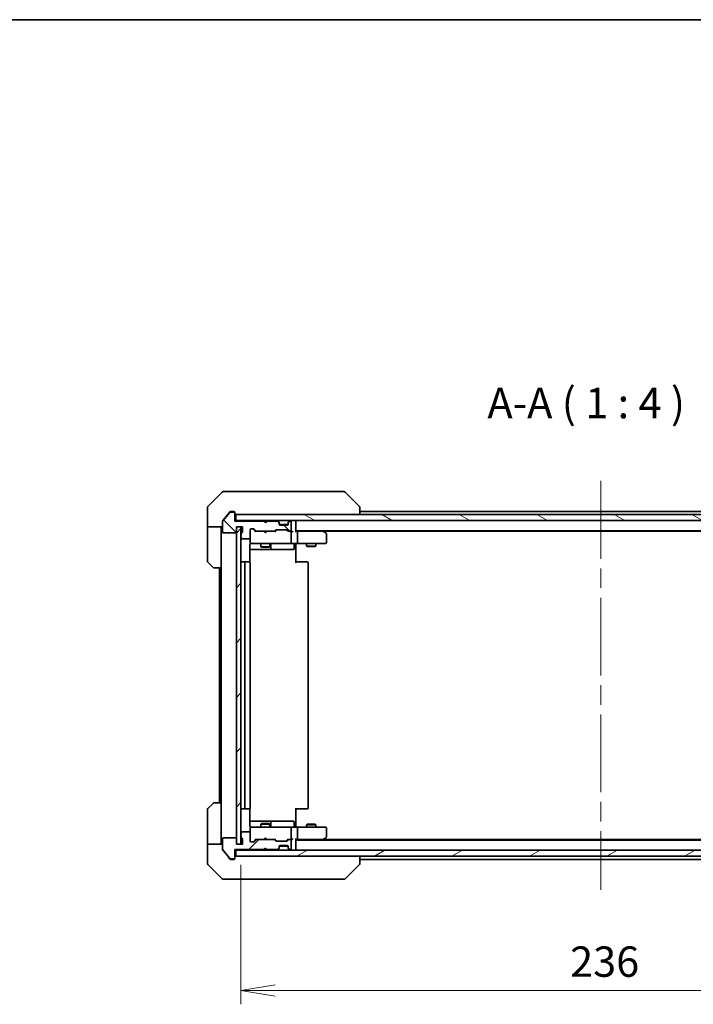
# Model space of a CAD drawing. Units: millimetres. Extents: x 65 to 6837, y 36 to 1300.
# Drawn here: x 2604 to 2824, y 837 to 1160 of the extents above; entities that cross this region are included whole.
import ezdxf

# ---------------------------------------------------------------- set-up
doc = ezdxf.new("R2010")
doc.units = ezdxf.units.MM
doc.header["$LTSCALE"] = 4.5
doc.linetypes.add('CHAIN', pattern=[0.3543, 0.2362, -0.0295, 0.0591, -0.0295])
doc.layers.get('Defpoints').update_dxf_attribs({"lineweight": 25})
for name, color, linetype, lineweight in [('Border (ISO)', 7, 'Continuous', 35), ('Centerline (ISO)', 131, 'Continuous', 18), ('Dimension (ISO)', 7, 'Continuous', 18), ('Hatch (ISO)', 1, 'Continuous', 18), ('Symbol (ISO)', 7, 'Continuous', 18), ('Visible (ISO)', 7, 'Continuous', 35)]:
    doc.layers.add(name, color=color, linetype=linetype, lineweight=lineweight)
doc.styles.add('Note Text (TK)', font='txt')
doc.dimstyles.new('Default - Method 1b (TK)', dxfattribs={"dimscale": 4.5, "dimtxt": 2.5, "dimasz": 2.5, "dimexe": 1, "dimexo": 1.5, "dimgap": 1, "dimtad": 1, "dimdsep": 46, "dimtxsty": 'Note Text (TK)', "dimblk": 'OPEN', "dimcen": 0.09, "dimdle": 5, "dimclrd": 100, "dimclre": 100, "dimclrt": 7, "dimadec": 1, "dimazin": 1, "dimtfac": 1, "dimtmove": 0, "dimatfit": 3, "dimldrblk": 'OPEN', "dimfxl": 1, "dimtolj": 1, "dimlwd": -1, "dimlwe": -1, "dimarcsym": 0})
pattern_1 = [(45, (1776.75, 4), (-8.98026, 8.98026), [])]

# ---------------------------------------------------------------- blocks, each defined once
blk = doc.blocks.new('Borders tk図枠')
at = {"layer": 'Border (ISO)'}
blk.add_line((14.5, 289), (405.5, 289), dxfattribs=at)
blk = doc.blocks.new('_Open')
at = {"color": 0, "linetype": 'ByBlock', "lineweight": -2}
for p, q in [((-1, 0.167), (0, 0)), ((-1, -0.167), (0, 0)), ((0, 0), (-1, 0))]:
    blk.add_line(p, q, dxfattribs=at)
blk = doc.blocks.new('*D29')
at = {"layer": 'Defpoints', "color": 0}
for p in [(2676.21, 889.86), (2912.21, 889.86), (2912.21, 841.86)]:
    blk.add_point(p, dxfattribs=at)
at = {"layer": 'Dimension (ISO)', "color": 100}
for p, q in [((2676.21, 883.11), (2676.21, 837.36)), ((2912.21, 883.11), (2912.21, 837.36)), ((2687.46, 841.86), (2900.96, 841.86))]:
    blk.add_line(p, q, dxfattribs=at)
at = {"layer": 'Dimension (ISO)', "color": 100, "xscale": 11.25, "yscale": 11.25, "zscale": 11.25, "rotation": 180}
blk.add_blockref('_Open', (2676.21, 841.86), dxfattribs=at)
at = {"layer": 'Dimension (ISO)', "color": 100, "xscale": 11.25, "yscale": 11.25, "zscale": 11.25}
blk.add_blockref('_Open', (2912.21, 841.86), dxfattribs=at)
at = {"layer": 'Dimension (ISO)', "color": 7, "insert": (2784.11, 851.34), "char_height": 11.25, "attachment_point": 4, "style": 'Note Text (TK)'}
blk.add_mtext('\\A1;\\fMS PGothic|b0|i0;{\\H9.9600;236', dxfattribs=at)

msp = doc.modelspace()

# ---------------------------------------------------------------- hatches: boundary and pattern name
at = {"layer": 'Hatch (ISO)'}
h = msp.add_hatch(dxfattribs=at)
h.set_pattern_fill('ANSI31', color=256, scale=101.6, angle=90.00021, style=0)
h.set_pattern_definition([(135.0002, (1776.75, 4), (-8.98022, -8.98029), [])])
edge = h.paths.add_edge_path()
edge.add_ellipse((2673.914, 998.3552), major_axis=(0, 0.3), ratio=1, start_angle=270, end_angle=360)
edge.add_line((2673.914, 998.6552), (2672.8545, 998.6552))
edge.add_ellipse((2672.8545, 998.3552), major_axis=(-0.3, 0), ratio=1, start_angle=270, end_angle=320.194429)
edge.add_line((2672.624, 998.5473), (2670.2835, 995.7386))
edge.add_ellipse((2670.514, 995.5466), major_axis=(-0.1921, -0.2305), ratio=1, start_angle=270, end_angle=309.805571)
edge.add_line((2670.214, 995.5466), (2670.214, 992.1552))
edge.add_ellipse((2670.514, 992.1552), major_axis=(0, -0.3), ratio=1, start_angle=270, end_angle=360)
edge.add_line((2670.514, 991.8552), (2674.414, 991.8552))
edge.add_ellipse((2674.414, 992.1552), major_axis=(0.3, 0), ratio=1, start_angle=270, end_angle=360)
edge.add_line((2674.714, 992.1552), (2674.714, 993.8552))
edge.add_line((2674.714, 993.8552), (2676.714, 993.8552))
edge.add_line((2676.714, 993.8552), (2676.714, 992.1552))
edge.add_ellipse((2676.414, 992.1552), major_axis=(0, -0.3), ratio=1, start_angle=19.471221, end_angle=90, ccw=False)
edge.add_ellipse((2676.614, 991.5895), major_axis=(-0.2828, -0.1), ratio=1, start_angle=270, end_angle=340.528779)
edge.add_line((2676.314, 991.5895), (2676.314, 991.1381))
edge.add_ellipse((2676.414, 990.8552), major_axis=(-0.2828, -0.1), ratio=1, start_angle=270, end_angle=411.057559)
edge.add_line((2676.314, 990.5724), (2676.314, 990.1552))
edge.add_ellipse((2676.614, 990.1552), major_axis=(0, -0.3), ratio=1, start_angle=270, end_angle=360)
edge.add_line((2676.614, 989.8552), (2678.914, 989.8552))
edge.add_ellipse((2678.914, 990.1552), major_axis=(0.3, 0), ratio=1, start_angle=270, end_angle=360)
edge.add_line((2679.214, 990.1552), (2679.214, 992.8552))
edge.add_ellipse((2679.514, 992.8552), major_axis=(0, 0.3), ratio=1, start_angle=0, end_angle=90, ccw=False)
edge.add_line((2679.514, 993.1552), (2680.3397, 993.1552))
edge.add_ellipse((2680.3397, 992.8552), major_axis=(0.3, 0), ratio=1, start_angle=45, end_angle=90, ccw=False)
edge.add_line((2680.5518, 993.0673), (2681.1761, 992.4431))
edge.add_ellipse((2681.3882, 992.6552), major_axis=(0.2121, -0.2121), ratio=1, start_angle=270, end_angle=315)
edge.add_line((2681.3882, 992.3552), (2687.0397, 992.3552))
edge.add_ellipse((2687.0397, 992.6552), major_axis=(0.3, 0), ratio=1, start_angle=270, end_angle=315)
edge.add_line((2687.2518, 992.4431), (2687.5761, 992.7673))
edge.add_ellipse((2687.7882, 992.5552), major_axis=(0.2121, 0.2121), ratio=1, start_angle=45, end_angle=90, ccw=False)
edge.add_line((2687.7882, 992.8552), (2691.2897, 992.8552))
edge.add_ellipse((2691.2897, 992.5552), major_axis=(0.3, 0), ratio=1, start_angle=45, end_angle=90, ccw=False)
edge.add_line((2691.5018, 992.7673), (2691.8261, 992.4431))
edge.add_ellipse((2692.0382, 992.6552), major_axis=(0.2121, -0.2121), ratio=1, start_angle=270, end_angle=315)
edge.add_line((2692.0382, 992.3552), (2692.414, 992.3552))
edge.add_ellipse((2692.414, 992.6552), major_axis=(0.3, 0), ratio=1, start_angle=270, end_angle=360)
edge.add_line((2692.714, 992.6552), (2692.714, 995.3552))
edge.add_ellipse((2692.414, 995.3552), major_axis=(0, 0.3), ratio=1, start_angle=270, end_angle=360)
edge.add_line((2692.414, 995.6552), (2692.3382, 995.6552))
edge.add_ellipse((2692.3382, 995.3552), major_axis=(-0.3, 0), ratio=1, start_angle=270, end_angle=315)
edge.add_line((2692.1261, 995.5673), (2691.8018, 995.2431))
edge.add_ellipse((2692.014, 995.0309), major_axis=(-0.2121, -0.2121), ratio=1, start_angle=270, end_angle=315)
edge.add_line((2691.714, 995.0309), (2691.714, 994.6552))
edge.add_ellipse((2691.414, 994.6552), major_axis=(0, -0.3), ratio=1, start_angle=0, end_angle=90, ccw=False)
edge.add_line((2691.414, 994.3552), (2689.014, 994.3552))
edge.add_ellipse((2689.014, 994.6552), major_axis=(-0.3, 0), ratio=1, start_angle=0, end_angle=90, ccw=False)
edge.add_line((2688.714, 994.6552), (2688.714, 995.0309))
edge.add_ellipse((2688.414, 995.0309), major_axis=(0, 0.3), ratio=1, start_angle=270, end_angle=315)
edge.add_line((2688.6261, 995.2431), (2688.3018, 995.5673))
edge.add_ellipse((2688.0897, 995.3552), major_axis=(-0.2121, 0.2121), ratio=1, start_angle=270, end_angle=315)
edge.add_line((2688.0897, 995.6552), (2684.714, 995.6552))
edge.add_line((2684.714, 995.6552), (2684.214, 995.1552))
edge.add_line((2684.214, 995.1552), (2683.714, 995.6552))
edge.add_line((2683.714, 995.6552), (2674.214, 995.6552))
edge.add_line((2674.214, 995.6552), (2674.214, 998.3552))
h = msp.add_hatch(dxfattribs=at)
h.set_pattern_fill('ANSI31', color=256, scale=101.6, angle=105.000246, style=0)
h.set_pattern_definition([(150.0002, (1776.75, 4), (-6.34995, -10.99855), [])])
h.paths.add_polyline_path([(2674.514, 997.8552), (2674.514, 995.8552), (2913.914, 995.8552), (2913.914, 997.8552)])
h = msp.add_hatch(dxfattribs=at)
h.set_pattern_fill('ANSI31', color=256, scale=101.6, style=0)
h.set_pattern_definition(pattern_1)
h.paths.add_polyline_path([(2674.714, 889.8552), (2676.214, 889.8552), (2676.214, 993.8552), (2674.714, 993.8552)])
h = msp.add_hatch(dxfattribs=at)
h.set_pattern_fill('ANSI31', color=256, scale=101.6, style=0)
h.set_pattern_definition(pattern_1)
edge = h.paths.add_edge_path()
edge.add_ellipse((2673.914, 885.3552), major_axis=(0.3, 0), ratio=1, start_angle=270, end_angle=360)
edge.add_line((2674.214, 885.3552), (2674.214, 888.0552))
edge.add_line((2674.214, 888.0552), (2683.714, 888.0552))
edge.add_line((2683.714, 888.0552), (2684.214, 888.5552))
edge.add_line((2684.214, 888.5552), (2684.714, 888.0552))
edge.add_line((2684.714, 888.0552), (2688.0897, 888.0552))
edge.add_ellipse((2688.0897, 888.3552), major_axis=(0.3, 0), ratio=1, start_angle=270, end_angle=315)
edge.add_line((2688.3018, 888.1431), (2688.6261, 888.4673))
edge.add_ellipse((2688.414, 888.6795), major_axis=(0.2121, 0.2121), ratio=1, start_angle=270, end_angle=315)
edge.add_line((2688.714, 888.6795), (2688.714, 889.0552))
edge.add_ellipse((2689.014, 889.0552), major_axis=(0, 0.3), ratio=1, start_angle=0, end_angle=90, ccw=False)
edge.add_line((2689.014, 889.3552), (2691.414, 889.3552))
edge.add_ellipse((2691.414, 889.0552), major_axis=(0.3, 0), ratio=1, start_angle=0, end_angle=90, ccw=False)
edge.add_line((2691.714, 889.0552), (2691.714, 888.6795))
edge.add_ellipse((2692.014, 888.6795), major_axis=(0, -0.3), ratio=1, start_angle=270, end_angle=315)
edge.add_line((2691.8018, 888.4673), (2692.1261, 888.1431))
edge.add_ellipse((2692.3382, 888.3552), major_axis=(0.2121, -0.2121), ratio=1, start_angle=270, end_angle=315)
edge.add_line((2692.3382, 888.0552), (2692.414, 888.0552))
edge.add_ellipse((2692.414, 888.3552), major_axis=(0.3, 0), ratio=1, start_angle=270, end_angle=360)
edge.add_line((2692.714, 888.3552), (2692.714, 891.0552))
edge.add_ellipse((2692.414, 891.0552), major_axis=(0, 0.3), ratio=1, start_angle=270, end_angle=360)
edge.add_line((2692.414, 891.3552), (2692.0382, 891.3552))
edge.add_ellipse((2692.0382, 891.0552), major_axis=(-0.3, 0), ratio=1, start_angle=270, end_angle=315)
edge.add_line((2691.8261, 891.2673), (2691.5018, 890.9431))
edge.add_ellipse((2691.2897, 891.1552), major_axis=(-0.2121, -0.2121), ratio=1, start_angle=45, end_angle=90, ccw=False)
edge.add_line((2691.2897, 890.8552), (2687.7882, 890.8552))
edge.add_ellipse((2687.7882, 891.1552), major_axis=(-0.3, 0), ratio=1, start_angle=45, end_angle=90, ccw=False)
edge.add_line((2687.5761, 890.9431), (2687.2518, 891.2673))
edge.add_ellipse((2687.0397, 891.0552), major_axis=(-0.2121, 0.2121), ratio=1, start_angle=270, end_angle=315)
edge.add_line((2687.0397, 891.3552), (2681.3882, 891.3552))
edge.add_ellipse((2681.3882, 891.0552), major_axis=(-0.3, 0), ratio=1, start_angle=270, end_angle=315)
edge.add_line((2681.1761, 891.2673), (2680.5518, 890.6431))
edge.add_ellipse((2680.3397, 890.8552), major_axis=(-0.2121, -0.2121), ratio=1, start_angle=45, end_angle=90, ccw=False)
edge.add_line((2680.3397, 890.5552), (2679.514, 890.5552))
edge.add_ellipse((2679.514, 890.8552), major_axis=(-0.3, 0), ratio=1, start_angle=0, end_angle=90, ccw=False)
edge.add_line((2679.214, 890.8552), (2679.214, 893.5552))
edge.add_ellipse((2678.914, 893.5552), major_axis=(0, 0.3), ratio=1, start_angle=270, end_angle=360)
edge.add_line((2678.914, 893.8552), (2676.614, 893.8552))
edge.add_ellipse((2676.614, 893.5552), major_axis=(-0.3, 0), ratio=1, start_angle=270, end_angle=360)
edge.add_line((2676.314, 893.5552), (2676.314, 893.1381))
edge.add_ellipse((2676.414, 892.8552), major_axis=(-0.2828, -0.1), ratio=1, start_angle=270, end_angle=411.057559)
edge.add_line((2676.314, 892.5724), (2676.314, 892.1209))
edge.add_ellipse((2676.614, 892.1209), major_axis=(0, -0.3), ratio=1, start_angle=270, end_angle=340.528779)
edge.add_ellipse((2676.414, 891.5552), major_axis=(0.2828, -0.1), ratio=1, start_angle=19.471221, end_angle=90, ccw=False)
edge.add_line((2676.714, 891.5552), (2676.714, 889.8552))
edge.add_line((2676.714, 889.8552), (2674.714, 889.8552))
edge.add_line((2674.714, 889.8552), (2674.714, 891.5552))
edge.add_ellipse((2674.414, 891.5552), major_axis=(0, 0.3), ratio=1, start_angle=270, end_angle=360)
edge.add_line((2674.414, 891.8552), (2670.514, 891.8552))
edge.add_ellipse((2670.514, 891.5552), major_axis=(-0.3, 0), ratio=1, start_angle=270, end_angle=360)
edge.add_line((2670.214, 891.5552), (2670.214, 888.1638))
edge.add_ellipse((2670.514, 888.1638), major_axis=(0, -0.3), ratio=1, start_angle=270, end_angle=309.805571)
edge.add_line((2670.2835, 887.9718), (2672.624, 885.1632))
edge.add_ellipse((2672.8545, 885.3552), major_axis=(0.1921, -0.2305), ratio=1, start_angle=270, end_angle=320.194429)
edge.add_line((2672.8545, 885.0552), (2673.914, 885.0552))
h = msp.add_hatch(dxfattribs=at)
h.set_pattern_fill('ANSI31', color=256, scale=101.6, angle=-14.999978, style=0)
h.set_pattern_definition([(30, (1776.75, 4), (-6.35, 10.99852), [])])
h.paths.add_polyline_path([(2913.914, 885.8552), (2913.914, 887.8552), (2674.514, 887.8552), (2674.514, 885.8552)])

# ---------------------------------------------------------------- linework, layer by layer
at = {"layer": 'Centerline (ISO)', "linetype": 'CHAIN', "ltscale": 23.990969}
msp.add_line((2794.214, 1008.8552), (2794.214, 874.8552), dxfattribs=at)
at = {"layer": 'Visible (ISO)'}
for p, q in [((2670.0675, 1005.2088), (2665.3604, 1000.5017)), ((2670.4211, 1005.3552), (2673.214, 1005.3552)), ((2674.5511, 1005.3552), (2673.214, 1005.3552)), ((2676.0191, 1005.3552), (2674.5511, 1005.3552)), ((2709.0312, 1005.3552), (2676.0191, 1005.3552)), ((2710.0069, 1005.3552), (2709.0312, 1005.3552)), ((2710.3604, 1005.2088), (2715.0675, 1000.5017)), ((2665.214, 997.8552), (2665.214, 1000.1481)), ((2665.214, 993.8552), (2665.214, 997.8552)), ((2672.624, 998.5473), (2670.2835, 995.7386)), ((2671.8806, 997.8552), (2670.2835, 995.9386)), ((2672.624, 998.7473), (2671.8806, 997.8552)), ((2673.214, 998.8552), (2672.8545, 998.8552)), ((2673.914, 998.6552), (2672.8545, 998.6552)), ((2673.214, 998.8552), (2673.914, 998.8552)), ((2674.214, 998.5552), (2674.214, 998.3552)), ((2674.214, 995.6552), (2674.214, 998.3552)), ((2674.514, 997.8552), (2674.514, 995.8552)), ((2913.914, 997.8552), (2674.514, 997.8552)), ((2715.214, 1000.148), (2715.214, 1000.1481)), ((2715.214, 997.8552), (2715.214, 1000.148)), ((2873.214, 998.8552), (2715.214, 998.8552)), ((2670.214, 993.8552), (2665.214, 993.8552)), ((2665.214, 993.8552), (2665.214, 992.8552)), ((2669.714, 992.8552), (2669.714, 993.8552)), ((2670.214, 995.5466), (2670.214, 995.7466)), ((2670.214, 995.5466), (2670.214, 992.1552)), ((2674.514, 995.8552), (2674.214, 995.8552)), ((2683.714, 995.6552), (2674.214, 995.6552)), ((2674.514, 995.8552), (2913.914, 995.8552)), ((2674.714, 992.1552), (2674.714, 993.8552)), ((2674.714, 993.8552), (2676.714, 993.8552)), ((2676.214, 993.8552), (2674.714, 993.8552)), ((2674.714, 993.8552), (2674.714, 889.8552)), ((2676.214, 889.8552), (2676.214, 993.8552)), ((2676.714, 993.8552), (2676.714, 992.1552)), ((2683.8018, 995.7673), (2683.714, 995.8552)), ((2684.214, 995.1552), (2683.714, 995.6552)), ((2683.8018, 995.7673), (2684.214, 995.3552)), ((2684.6261, 995.7673), (2684.214, 995.3552)), ((2684.714, 995.6552), (2684.214, 995.1552)), ((2684.214, 995.3552), (2684.214, 995.1552)), ((2684.714, 995.8552), (2684.6261, 995.7673)), ((2688.0897, 995.6552), (2684.714, 995.6552)), ((2688.6261, 995.4431), (2688.3018, 995.7673)), ((2688.6261, 995.2431), (2688.3018, 995.5673)), ((2688.6465, 995.4226), (2688.6261, 995.4431)), ((2688.714, 995.0309), (2688.714, 995.2309)), ((2688.714, 994.6552), (2688.714, 995.0309)), ((2691.6968, 994.5552), (2688.7311, 994.5552)), ((2691.414, 994.3552), (2689.014, 994.3552)), ((2691.714, 995.2309), (2691.714, 995.0309)), ((2691.714, 995.0309), (2691.714, 994.6552)), ((2691.8018, 995.4431), (2691.7814, 995.4226)), ((2692.1261, 995.7673), (2691.8018, 995.4431)), ((2692.1261, 995.5673), (2691.8018, 995.2431)), ((2692.414, 995.6552), (2692.3382, 995.6552)), ((2692.714, 992.6552), (2692.714, 995.3552)), ((2694.214, 995.5552), (2694.214, 995.8552)), ((2694.214, 992.2673), (2694.214, 995.5552)), ((2665.214, 992.8552), (2665.214, 982.5623)), ((2669.714, 980.3552), (2669.714, 992.8552)), ((2670.514, 991.8552), (2674.414, 991.8552)), ((2676.314, 991.5895), (2676.314, 991.1381)), ((2676.314, 990.5724), (2676.314, 990.1552)), ((2679.214, 990.1552), (2679.214, 992.8552)), ((2679.514, 993.1552), (2680.3397, 993.1552)), ((2681.064, 992.3552), (2680.3519, 993.0673)), ((2680.5518, 993.0673), (2681.1761, 992.4431)), ((2681.3882, 992.3552), (2680.8879, 992.3552)), ((2681.3882, 992.3552), (2687.0397, 992.3552)), ((2683.774, 992.2952), (2683.714, 992.3552)), ((2684.214, 991.8552), (2683.774, 992.2952)), ((2684.214, 991.8552), (2684.654, 992.2952)), ((2684.714, 992.3552), (2684.654, 992.2952)), ((2687.5401, 992.3552), (2687.0397, 992.3552)), ((2687.2518, 992.4431), (2687.5761, 992.7673)), ((2687.7761, 992.7673), (2687.364, 992.3552)), ((2687.7882, 992.8552), (2691.2897, 992.8552)), ((2691.3019, 992.7673), (2691.714, 992.3552)), ((2691.5018, 992.7673), (2691.8261, 992.4431)), ((2692.0382, 992.3552), (2691.5379, 992.3552)), ((2692.0382, 992.3552), (2692.414, 992.3552)), ((2692.7897, 992.3552), (2692.414, 992.3552)), ((2692.714, 988.6552), (2692.714, 992.0552)), ((2694.214, 992.5552), (2894.214, 992.5552)), ((2694.5897, 992.3552), (2694.214, 992.3552)), ((2703.1806, 992.3552), (2694.5897, 992.3552)), ((2694.714, 988.6552), (2694.714, 992.0552)), ((2703.3606, 992.2952), (2703.014, 992.5552)), ((2703.1506, 992.0552), (2703.3062, 992.2108)), ((2703.2806, 992.3552), (2885.1473, 992.3552)), ((2704.094, 991.7452), (2703.3606, 992.2952)), ((2704.214, 988.6552), (2704.214, 991.5052)), ((2676.614, 989.8552), (2678.914, 989.8552)), ((2679.1241, 982.2693), (2679.1241, 987.8552)), ((2679.214, 990.1552), (2679.214, 988.6552)), ((2679.214, 988.6552), (2679.214, 988.6319)), ((2679.514, 988.3552), (2680.3994, 988.3552)), ((2680.3994, 988.3552), (2691.5957, 988.3552)), ((2682.714, 988.3552), (2682.714, 987.3052)), ((2682.714, 987.3052), (2685.714, 987.3052)), ((2683.0207, 987.1518), (2682.714, 987.3052)), ((2685.4072, 987.1518), (2685.714, 987.3052)), ((2685.714, 988.3552), (2685.714, 987.3052)), ((2686.0085, 986.6552), (2686.0085, 988.0552)), ((2691.5957, 988.3552), (2692.414, 988.3552)), ((2694.5897, 988.3552), (2692.414, 988.3552)), ((2693.6127, 988.0552), (2693.6127, 986.6552)), ((2694.214, 988.3475), (2694.214, 988.1302)), ((2694.214, 987.8552), (2694.214, 988.1302)), ((2694.214, 987.8552), (2694.214, 982.0552)), ((2694.5897, 988.3552), (2703.1506, 988.3552)), ((2697.714, 988.3552), (2697.714, 987.5052)), ((2697.714, 987.5052), (2700.714, 987.5052)), ((2698.0207, 987.3518), (2697.714, 987.5052)), ((2700.4072, 987.3518), (2698.0207, 987.3518)), ((2700.4072, 987.3518), (2700.714, 987.5052)), ((2700.714, 988.3552), (2700.714, 987.5052)), ((2703.1506, 988.3552), (2703.914, 988.3552)), ((2679.1241, 986.3552), (2685.5369, 986.3552)), ((2685.4072, 987.1518), (2683.0207, 987.1518)), ((2685.5369, 986.3552), (2685.7085, 986.3552)), ((2685.7085, 986.3552), (2689.383, 986.3552)), ((2689.383, 986.3552), (2693.3127, 986.3552)), ((2667.0675, 980.5017), (2665.3604, 982.2088)), ((2677.814, 982.3552), (2676.514, 982.3552)), ((2677.514, 982.0552), (2677.514, 901.6552)), ((2678.0069, 982.3552), (2677.814, 982.3552)), ((2678.0069, 982.3552), (2678.1483, 982.3552)), ((2678.8554, 982.3552), (2678.1483, 982.3552)), ((2678.8554, 982.3552), (2678.914, 982.3552)), ((2679.214, 901.6552), (2679.214, 982.0552)), ((2694.214, 982.3552), (2694.6282, 982.3552)), ((2697.0069, 982.3552), (2694.6282, 982.3552)), ((2697.0069, 982.3552), (2697.1483, 982.3552)), ((2697.8554, 982.3552), (2697.1483, 982.3552)), ((2697.8554, 982.3552), (2697.914, 982.3552)), ((2698.214, 901.6552), (2698.214, 982.0552)), ((2669.714, 980.3552), (2667.4211, 980.3552)), ((2669.214, 980.3552), (2669.214, 903.3552)), ((2669.714, 980.3552), (2669.714, 903.3552)), ((2665.214, 890.8552), (2665.214, 901.1481)), ((2665.3604, 901.5017), (2667.0675, 903.2088)), ((2667.4211, 903.3552), (2669.714, 903.3552)), ((2669.714, 903.3552), (2669.714, 890.8552)), ((2676.514, 901.3552), (2677.814, 901.3552)), ((2677.814, 901.3552), (2678.0069, 901.3552)), ((2678.1483, 901.3552), (2678.0069, 901.3552)), ((2678.1483, 901.3552), (2678.8554, 901.3552)), ((2678.914, 901.3552), (2678.8554, 901.3552)), ((2679.1241, 895.8552), (2679.1241, 901.4411)), ((2694.214, 901.6552), (2694.214, 895.8552)), ((2694.6282, 901.3552), (2694.214, 901.3552)), ((2694.6282, 901.3552), (2697.0069, 901.3552)), ((2697.1483, 901.3552), (2697.0069, 901.3552)), ((2697.1483, 901.3552), (2697.8554, 901.3552)), ((2697.914, 901.3552), (2697.8554, 901.3552)), ((2685.5369, 897.3552), (2679.1241, 897.3552)), ((2685.7085, 897.3552), (2685.5369, 897.3552)), ((2689.383, 897.3552), (2685.7085, 897.3552)), ((2686.0085, 895.6552), (2686.0085, 897.0552)), ((2693.3127, 897.3552), (2689.383, 897.3552)), ((2693.6127, 895.6552), (2693.6127, 897.0552)), ((2678.914, 893.8552), (2676.614, 893.8552)), ((2679.214, 895.0785), (2679.214, 895.0552)), ((2679.214, 895.0552), (2679.214, 893.5552)), ((2680.3994, 895.3552), (2679.514, 895.3552)), ((2691.5957, 895.3552), (2680.3994, 895.3552)), ((2683.0207, 896.5586), (2682.714, 896.4052)), ((2685.714, 896.4052), (2682.714, 896.4052)), ((2682.714, 895.3552), (2682.714, 896.4052)), ((2683.0207, 896.5586), (2685.4072, 896.5586)), ((2685.4072, 896.5586), (2685.714, 896.4052)), ((2685.714, 895.3552), (2685.714, 896.4052)), ((2692.414, 895.3552), (2691.5957, 895.3552)), ((2692.414, 895.3552), (2694.5897, 895.3552)), ((2692.714, 891.6552), (2692.714, 895.0552)), ((2694.214, 895.5802), (2694.214, 895.8552)), ((2694.214, 895.5802), (2694.214, 895.3629)), ((2703.1506, 895.3552), (2694.5897, 895.3552)), ((2694.714, 891.6552), (2694.714, 895.0552)), ((2698.0207, 896.3586), (2697.714, 896.2052)), ((2700.714, 896.2052), (2697.714, 896.2052)), ((2697.714, 895.3552), (2697.714, 896.2052)), ((2698.0207, 896.3586), (2700.4072, 896.3586)), ((2700.4072, 896.3586), (2700.714, 896.2052)), ((2700.714, 895.3552), (2700.714, 896.2052)), ((2703.914, 895.3552), (2703.1506, 895.3552)), ((2704.214, 892.2052), (2704.214, 895.0552)), ((2665.214, 890.8552), (2665.214, 889.8552)), ((2669.714, 889.8552), (2669.714, 890.8552)), ((2670.214, 891.5552), (2670.214, 888.1638)), ((2674.414, 891.8552), (2670.514, 891.8552)), ((2674.714, 889.8552), (2674.714, 891.5552)), ((2676.314, 893.5552), (2676.314, 893.1381)), ((2676.314, 892.5724), (2676.314, 892.1209)), ((2676.714, 891.5552), (2676.714, 889.8552)), ((2679.214, 890.8552), (2679.214, 893.5552)), ((2680.3397, 890.5552), (2679.514, 890.5552)), ((2681.064, 891.3552), (2680.3519, 890.6431)), ((2681.1761, 891.2673), (2680.5518, 890.6431)), ((2680.8879, 891.3552), (2681.3882, 891.3552)), ((2687.0397, 891.3552), (2681.3882, 891.3552)), ((2683.714, 891.3552), (2683.774, 891.4152)), ((2684.214, 891.8552), (2683.774, 891.4152)), ((2684.214, 891.8552), (2684.654, 891.4152)), ((2684.654, 891.4152), (2684.714, 891.3552)), ((2687.0397, 891.3552), (2687.5401, 891.3552)), ((2687.5761, 890.9431), (2687.2518, 891.2673)), ((2687.7761, 890.9431), (2687.364, 891.3552)), ((2691.2897, 890.8552), (2687.7882, 890.8552)), ((2691.714, 891.3552), (2691.3019, 890.9431)), ((2691.8261, 891.2673), (2691.5018, 890.9431)), ((2691.5379, 891.3552), (2692.0382, 891.3552)), ((2692.414, 891.3552), (2692.0382, 891.3552)), ((2692.414, 891.3552), (2692.7897, 891.3552)), ((2692.714, 888.3552), (2692.714, 891.0552)), ((2694.214, 888.1552), (2694.214, 891.4431)), ((2694.214, 891.3552), (2694.5897, 891.3552)), ((2894.214, 891.1552), (2694.214, 891.1552)), ((2694.5897, 891.3552), (2703.1806, 891.3552)), ((2703.014, 891.1552), (2703.3606, 891.4152)), ((2703.1506, 891.6552), (2703.3062, 891.4996)), ((2885.1473, 891.3552), (2703.2806, 891.3552)), ((2703.3606, 891.4152), (2704.094, 891.9652)), ((2665.214, 889.8552), (2670.214, 889.8552)), ((2665.214, 889.8552), (2665.214, 885.8552)), ((2670.214, 887.9638), (2670.214, 888.1638)), ((2670.2835, 887.9718), (2672.624, 885.1632)), ((2670.2835, 887.7718), (2671.8806, 885.8552)), ((2674.214, 885.3552), (2674.214, 888.0552)), ((2674.214, 888.0552), (2683.714, 888.0552)), ((2674.214, 887.8552), (2674.514, 887.8552)), ((2913.914, 887.8552), (2674.514, 887.8552)), ((2674.514, 887.8552), (2674.514, 885.8552)), ((2676.714, 889.8552), (2674.714, 889.8552)), ((2674.714, 889.8552), (2676.214, 889.8552)), ((2683.714, 888.0552), (2684.214, 888.5552)), ((2683.714, 887.8552), (2683.8018, 887.9431)), ((2684.214, 888.3552), (2683.8018, 887.9431)), ((2684.214, 888.5552), (2684.214, 888.3552)), ((2684.214, 888.5552), (2684.714, 888.0552)), ((2684.6261, 887.9431), (2684.214, 888.3552)), ((2684.6261, 887.9431), (2684.714, 887.8552)), ((2684.714, 888.0552), (2688.0897, 888.0552)), ((2688.3018, 888.1431), (2688.6261, 888.4673)), ((2688.3018, 887.9431), (2688.6261, 888.2673)), ((2688.6261, 888.2673), (2688.6465, 888.2878)), ((2688.714, 888.6795), (2688.714, 889.0552)), ((2688.714, 888.4795), (2688.714, 888.6795)), ((2688.7311, 889.1552), (2691.6968, 889.1552)), ((2689.014, 889.3552), (2691.414, 889.3552)), ((2691.714, 889.0552), (2691.714, 888.6795)), ((2691.714, 888.6795), (2691.714, 888.4795)), ((2691.7814, 888.2878), (2691.8018, 888.2673)), ((2691.8018, 888.4673), (2692.1261, 888.1431)), ((2691.8018, 888.2673), (2692.1261, 887.9431)), ((2692.3382, 888.0552), (2692.414, 888.0552)), ((2694.214, 887.8552), (2694.214, 888.1552)), ((2665.214, 885.8552), (2665.214, 883.5623)), ((2671.8806, 885.8552), (2672.624, 884.9632)), ((2672.8545, 885.0552), (2673.914, 885.0552)), ((2672.8545, 884.8552), (2673.214, 884.8552)), ((2673.914, 884.8552), (2673.214, 884.8552)), ((2674.214, 885.3552), (2674.214, 885.1552)), ((2674.514, 885.8552), (2913.914, 885.8552)), ((2715.214, 883.5624), (2715.214, 885.8552)), ((2715.214, 884.8552), (2873.214, 884.8552)), ((2665.3604, 883.2088), (2670.0675, 878.5017)), ((2710.3604, 878.5017), (2715.0675, 883.2088)), ((2715.214, 883.5623), (2715.214, 883.5624)), ((2673.214, 878.3552), (2670.4211, 878.3552)), ((2673.214, 878.3552), (2674.5511, 878.3552)), ((2674.5511, 878.3552), (2676.0191, 878.3552)), ((2676.0191, 878.3552), (2709.0312, 878.3552)), ((2709.0312, 878.3552), (2710.0069, 878.3552))]:
    msp.add_line(p, q, dxfattribs=at)
for centre, radius, start, end in [((2670.4211, 1004.8552), 0.5, 90, 135), ((2710.0069, 1004.8552), 0.5, 45, 90), ((2665.714, 1000.1481), 0.5, 135, 180), ((2714.714, 1000.1481), 0.5, 0, 45), ((2672.8545, 998.3552), 0.3, 90, 140.194429), ((2673.914, 998.5552), 0.3, 0, 90), ((2673.914, 998.3552), 0.3, 0, 90), ((2674.514, 998.1552), 0.3, 180, 270), ((2670.514, 995.5466), 0.3, 140.194429, 180), ((2684.014, 995.5552), 0.3, 135, 163.125506), ((2684.414, 995.5552), 0.3, 16.874494, 45), ((2688.0897, 995.5552), 0.3, 45, 90), ((2688.0897, 995.3552), 0.3, 45, 90), ((2688.414, 995.2309), 0.3, 0, 45), ((2688.414, 995.0309), 0.3, 0, 45), ((2689.014, 994.6552), 0.3, 180, 270), ((2691.414, 994.6552), 0.3, 270, 0), ((2692.014, 995.2309), 0.3, 135, 180), ((2692.014, 995.0309), 0.3, 135, 180), ((2692.3382, 995.5552), 0.3, 90, 135), ((2692.3382, 995.3552), 0.3, 90, 135), ((2692.414, 995.3552), 0.3, 0, 90), ((2693.914, 995.5552), 0.3, 0, 90), ((2670.514, 992.1552), 0.3, 180, 270), ((2674.414, 992.1552), 0.3, 270, 0), ((2676.414, 990.8552), 0.3, 109.471221, 250.528779), ((2676.614, 991.5895), 0.3, 109.471221, 180), ((2676.414, 992.1552), 0.3, 289.471221, 0), ((2679.514, 992.8552), 0.3, 90, 180), ((2680.3397, 992.8552), 0.3, 45, 90), ((2681.3882, 992.6552), 0.3, 225, 270), ((2687.0397, 992.6552), 0.3, 270, 315), ((2687.7882, 992.5552), 0.3, 90, 135), ((2691.2897, 992.5552), 0.3, 45, 90), ((2692.0382, 992.6552), 0.3, 225, 270), ((2692.414, 992.6552), 0.3, 270, 0), ((2692.414, 992.0552), 0.3, 66.562016, 90), ((2692.414, 992.0552), 0.3, 0, 31.244455), ((2703.1806, 992.0552), 0.3, 66.562004, 90), ((2703.1806, 992.0552), 0.3, 53.130102, 66.562021), ((2703.914, 991.5052), 0.3, 0, 53.130102), ((2676.614, 990.1552), 0.3, 180, 270), ((2678.914, 990.1552), 0.3, 270, 0), ((2679.514, 988.6552), 0.3, 180, 270), ((2679.514, 988.6298), 0.3, 180, 284.477512), ((2679.714, 987.8552), 0.5, 90, 104.477512), ((2686.3085, 988.0552), 0.3, 90, 180), ((2692.414, 988.6552), 0.3, 270, 0), ((2693.9127, 988.0552), 0.3, 90, 180), ((2703.914, 988.6552), 0.3, 270, 0), ((2685.7085, 986.6552), 0.3, 270, 0), ((2693.3127, 986.6552), 0.3, 270, 0), ((2665.714, 982.5623), 0.5, 180, 225), ((2676.514, 982.0552), 0.3, 90, 180), ((2677.814, 982.0552), 0.3, 90, 180), ((2678.914, 982.0552), 0.3, 0, 90), ((2697.914, 982.0552), 0.3, 0, 90), ((2667.4211, 980.8552), 0.5, 225, 270), ((2665.714, 901.1481), 0.5, 135, 180), ((2667.4211, 902.8552), 0.5, 90, 135), ((2676.514, 901.6552), 0.3, 180, 270), ((2677.814, 901.6552), 0.3, 180, 270), ((2678.914, 901.6552), 0.3, 270, 0), ((2697.914, 901.6552), 0.3, 270, 0), ((2685.7085, 897.0552), 0.3, 0, 90), ((2693.3127, 897.0552), 0.3, 0, 90), ((2676.614, 893.5552), 0.3, 90, 180), ((2678.914, 893.5552), 0.3, 0, 90), ((2679.514, 895.0806), 0.3, 75.522488, 180), ((2679.514, 895.0552), 0.3, 90, 180), ((2679.714, 895.8552), 0.5, 255.522488, 270), ((2686.3085, 895.6552), 0.3, 180, 270), ((2692.414, 895.0552), 0.3, 0, 90), ((2693.9127, 895.6552), 0.3, 180, 270), ((2703.914, 895.0552), 0.3, 0, 90), ((2670.514, 891.5552), 0.3, 90, 180), ((2674.414, 891.5552), 0.3, 0, 90), ((2676.414, 892.8552), 0.3, 109.471221, 250.528779), ((2676.614, 892.1209), 0.3, 180, 250.528779), ((2676.414, 891.5552), 0.3, 0, 70.528779), ((2679.514, 890.8552), 0.3, 180, 270), ((2680.3397, 890.8552), 0.3, 270, 315), ((2681.3882, 891.0552), 0.3, 90, 135), ((2687.0397, 891.0552), 0.3, 45, 90), ((2687.7882, 891.1552), 0.3, 225, 270), ((2691.2897, 891.1552), 0.3, 270, 315), ((2692.0382, 891.0552), 0.3, 90, 135), ((2692.414, 891.6552), 0.3, 270, 293.437996), ((2692.414, 891.0552), 0.3, 0, 90), ((2692.414, 891.6552), 0.3, 328.755545, 0), ((2703.1806, 891.6552), 0.3, 270, 293.437984), ((2703.1806, 891.6552), 0.3, 293.437984, 306.869898), ((2703.914, 892.2052), 0.3, 306.869898, 0), ((2670.514, 888.1638), 0.3, 180, 219.805571), ((2684.014, 888.1552), 0.3, 196.874494, 225), ((2684.414, 888.1552), 0.3, 315, 343.125506), ((2688.0897, 888.3552), 0.3, 270, 315), ((2688.0897, 888.1552), 0.3, 270, 315), ((2688.414, 888.6795), 0.3, 315, 0), ((2688.414, 888.4795), 0.3, 315, 0), ((2689.014, 889.0552), 0.3, 90, 180), ((2691.414, 889.0552), 0.3, 0, 90), ((2692.014, 888.6795), 0.3, 180, 225), ((2692.014, 888.4795), 0.3, 180, 225), ((2692.3382, 888.3552), 0.3, 225, 270), ((2692.3382, 888.1552), 0.3, 225, 270), ((2692.414, 888.3552), 0.3, 270, 0), ((2693.914, 888.1552), 0.3, 270, 0), ((2672.8545, 885.3552), 0.3, 219.805571, 270), ((2673.914, 885.3552), 0.3, 270, 0), ((2673.914, 885.1552), 0.3, 270, 0), ((2674.514, 885.5552), 0.3, 90, 180), ((2665.714, 883.5623), 0.5, 180, 225), ((2714.714, 883.5623), 0.5, 315, 0), ((2670.4211, 878.8552), 0.5, 225, 270), ((2710.0069, 878.8552), 0.5, 270, 315)]:
    msp.add_arc(centre, radius, start, end, dxfattribs=at)
for centre, major_axis, ratio, start_param, end_param in [((2680.1397, 992.8552), (0.3, 0), 0.99985076, 0.78532354, 1.57079633), ((2680.7847, 992.0552), (-0.1246, -0.2958), 0.40041045, 3.30861727, 3.95211838), ((2687.6432, 992.0552), (0.1246, -0.2958), 0.40041045, 2.33106693, 2.97456804), ((2687.9883, 992.5552), (-0.3, 0), 0.99985076, 4.71238898, 5.49786177), ((2691.0897, 992.5552), (0.3, 0), 0.99985076, 0.78532354, 1.57079633), ((2691.4347, 992.0552), (-0.1246, -0.2958), 0.40041045, 3.30861727, 3.95211838), ((2692.3817, 992.0552), (0.6487, 0.2044), 0.33843751, 1.23011504, 1.46454615), ((2692.414, 992.0778), (0.2515, 0.483), 0.33843751, 4.88684285, 5.16156968), ((2692.7897, 992.0552), (0.4243, 0), 0.70710678, 0.78539816, 1.57079633), ((2693.0897, 992.0552), (0.2772, -0.2772), 0.41421356, 1.17809725, 1.96349541), ((2693.914, 992.0552), (-0.2772, -0.2772), 0.41421356, 1.96349541, 2.74889357), ((2694.5897, 992.0552), (0, 0.3), 0.41421356, 4.71238898, 6.28318531), ((2703.1506, 992.0778), (-0.2411, 0.4823), 0.37002441, 4.52944541, 4.80417225), ((2694.5897, 988.6552), (0, 0.3), 0.41421356, 3.14159265, 4.71238898), ((2694.5897, 895.0552), (0, 0.3), 0.41421356, 4.71238898, 6.28318531), ((2680.1397, 890.8552), (0.3, 0), 0.99985076, 4.71238898, 5.49786177), ((2680.7847, 891.6552), (-0.1246, 0.2958), 0.40041045, 2.33106693, 2.97456804), ((2687.6432, 891.6552), (0.1246, 0.2958), 0.40041045, 3.30861727, 3.95211838), ((2687.9883, 891.1552), (-0.3, 0), 0.99985076, 0.78532354, 1.57079633), ((2691.0897, 891.1552), (0.3, 0), 0.99985076, 4.71238898, 5.49786177), ((2691.4347, 891.6552), (-0.1246, 0.2958), 0.40041045, 2.33106693, 2.97456804), ((2692.3817, 891.6552), (0.6487, -0.2044), 0.33843751, 4.81863915, 5.05307036), ((2692.414, 891.6327), (0.2515, -0.483), 0.33843751, 1.12161563, 1.39634246), ((2692.7897, 891.6552), (0.4243, 0), 0.70710678, 4.71238898, 5.49778714), ((2693.0897, 891.6552), (0.2772, 0.2772), 0.41421356, 4.3196899, 5.10508806), ((2693.914, 891.6552), (0.2772, -0.2772), 0.41421356, 0.39269908, 1.17809725), ((2694.5897, 891.6552), (0, 0.3), 0.41421356, 3.14159265, 4.71238898), ((2703.1506, 891.6327), (-0.2411, -0.4823), 0.37002441, 1.47901306, 1.75373989)]:
    msp.add_ellipse(centre, major_axis=major_axis, ratio=ratio, start_param=start_param, end_param=end_param, dxfattribs=at)
for points, knots in [([(2672.8545, 998.8552), (2672.8168, 998.8552), (2672.7766, 998.8477), (2672.7026, 998.817), (2672.6689, 998.7939), (2672.636, 998.761), (2672.6299, 998.7543), (2672.624, 998.7473)], [0.1356732242, 0.1356732242, 0.1356732242, 0.1356732242, 0.1469944231, 0.1469944231, 0.158315622, 0.158315622, 0.1609890322, 0.1609890322, 0.1609890322, 0.1609890322]), ([(2670.2835, 995.9386), (2670.2647, 995.9159), (2670.2482, 995.8893), (2670.2215, 995.824), (2670.214, 995.7842), (2670.214, 995.7466)], [-0.0201836507, -0.0201836507, -0.0201836507, -0.0201836507, -0.0112759257, -0.0112759257, 0, 0, 0, 0]), ([(2692.5333, 992.3305), (2692.5388, 992.3281), (2692.5443, 992.3255), (2692.5782, 992.3083), (2692.6045, 992.2889), (2692.6418, 992.2517), (2692.6583, 992.2309), (2692.6705, 992.2108)], [0.3810312192, 0.3810312192, 0.3810312192, 0.3810312192, 0.382741903, 0.382741903, 0.3917616542, 0.3917616542, 0.3985536381, 0.3985536381, 0.3985536381, 0.3985536381]), ([(2703.3, 992.3305), (2703.301, 992.3277), (2703.302, 992.3249), (2703.307, 992.3081), (2703.3098, 992.2866), (2703.3099, 992.2496), (2703.3087, 992.23), (2703.3062, 992.2108)], [0.250886766, 0.250886766, 0.250886766, 0.250886766, 0.2528779694, 0.2528779694, 0.2619584182, 0.2619584182, 0.268388032, 0.268388032, 0.268388032, 0.268388032]), ([(2679.214, 988.1302), (2679.1936, 988.1016), (2679.1764, 988.0708), (2679.1393, 987.9861), (2679.1241, 987.9155), (2679.1241, 987.8552)], [0.1237212871, 0.1237212871, 0.1237212871, 0.1237212871, 0.1333697264, 0.1333697264, 0.1514440253, 0.1514440253, 0.1514440253, 0.1514440253]), ([(2679.214, 988.1302), (2679.2336, 988.1577), (2679.256, 988.1831), (2679.3256, 988.2495), (2679.3916, 988.2917), (2679.4653, 988.3211), (2679.4791, 988.326), (2679.4934, 988.3305)], [-0.1237212871, -0.1237212871, -0.1237212871, -0.1237212871, -0.1144259318, -0.1144259318, -0.0948543073, -0.0948543073, -0.0906267725, -0.0906267725, -0.0906267725, -0.0906267725]), ([(2695.3765, 988.3552), (2695.3071, 988.3552), (2695.2353, 988.3527), (2695.0869, 988.3458), (2695.0104, 988.3413), (2694.8534, 988.334), (2694.7729, 988.3311), (2694.611, 988.3292), (2694.5296, 988.3302), (2694.3693, 988.3352), (2694.2905, 988.3392), (2694.214, 988.3432)], [0, 0, 0, 0, 0.022954349, 0.022954349, 0.045908698, 0.045908698, 0.068863048, 0.068863048, 0.091817397, 0.091817397, 0.114771746, 0.114771746, 0.114771746, 0.114771746]), ([(2679.1241, 895.8552), (2679.1241, 895.795), (2679.1393, 895.7243), (2679.1764, 895.6396), (2679.1936, 895.6088), (2679.214, 895.5802)], [0.1514440253, 0.1514440253, 0.1514440253, 0.1514440253, 0.1695183242, 0.1695183242, 0.1791667634, 0.1791667634, 0.1791667634, 0.1791667634]), ([(2679.4934, 895.38), (2679.4791, 895.3844), (2679.4653, 895.3893), (2679.3916, 895.4187), (2679.3256, 895.4609), (2679.256, 895.5273), (2679.2336, 895.5527), (2679.214, 895.5802)], [0.0906267725, 0.0906267725, 0.0906267725, 0.0906267725, 0.0948543073, 0.0948543073, 0.1144259318, 0.1144259318, 0.1237212871, 0.1237212871, 0.1237212871, 0.1237212871]), ([(2695.3765, 895.3552), (2695.3071, 895.3552), (2695.2353, 895.3577), (2695.0869, 895.3647), (2695.0104, 895.3691), (2694.8534, 895.3764), (2694.7729, 895.3793), (2694.611, 895.3812), (2694.5296, 895.3802), (2694.3693, 895.3752), (2694.2905, 895.3712), (2694.214, 895.3672)], [0, 0, 0, 0, 0.022954349, 0.022954349, 0.045908698, 0.045908698, 0.068863048, 0.068863048, 0.091817397, 0.091817397, 0.114771746, 0.114771746, 0.114771746, 0.114771746]), ([(2692.5333, 891.38), (2692.5396, 891.3827), (2692.5456, 891.3856), (2692.5781, 891.4023), (2692.6073, 891.4238), (2692.6434, 891.4608), (2692.6588, 891.4804), (2692.6705, 891.4996)], [0.250886766, 0.250886766, 0.250886766, 0.250886766, 0.2528779694, 0.2528779694, 0.2619584182, 0.2619584182, 0.268388032, 0.268388032, 0.268388032, 0.268388032]), ([(2703.3, 891.38), (2703.3009, 891.3824), (2703.3018, 891.3849), (2703.3071, 891.4022), (2703.3096, 891.4215), (2703.31, 891.4587), (2703.3088, 891.4795), (2703.3062, 891.4996)], [0.3810312192, 0.3810312192, 0.3810312192, 0.3810312192, 0.382741903, 0.382741903, 0.3917616542, 0.3917616542, 0.3985536381, 0.3985536381, 0.3985536381, 0.3985536381]), ([(2670.214, 887.9638), (2670.214, 887.9255), (2670.2218, 887.885), (2670.2489, 887.82), (2670.265, 887.7941), (2670.2835, 887.7718)], [0.093260715, 0.093260715, 0.093260715, 0.093260715, 0.1047444472, 0.1047444472, 0.1134564756, 0.1134564756, 0.1134564756, 0.1134564756]), ([(2672.624, 884.9632), (2672.6299, 884.9561), (2672.636, 884.9494), (2672.6689, 884.9165), (2672.7026, 884.8934), (2672.7766, 884.8627), (2672.8168, 884.8552), (2672.8545, 884.8552)], [0.1103900742, 0.1103900742, 0.1103900742, 0.1103900742, 0.1130634845, 0.1130634845, 0.1243846834, 0.1243846834, 0.1357058823, 0.1357058823, 0.1357058823, 0.1357058823])]:
    msp.add_open_spline(points, degree=3, knots=knots, dxfattribs=at)

# ---------------------------------------------------------------- block references
at = {"xscale": 4, "yscale": 4, "zscale": 4}
msp.add_blockref('Borders tk図枠', (1776.75, 4), dxfattribs=at)

# ---------------------------------------------------------------- texts
at = {"layer": 'Symbol (ISO)', "color": 7, "insert": (2756.9867, 1026.2643), "char_height": 10, "attachment_point": 7, "style": 'Note Text (TK)'}
msp.add_mtext('A-A ( 1 : 4 )', dxfattribs=at)

# ---------------------------------------------------------------- dimensions: what is measured, and where the dimension line sits
at = {"layer": 'Dimension (ISO)', "color": 100}
dim = msp.add_linear_dim(base=(2912.214, 841.8552), p1=(2676.214, 889.8552), p2=(2912.214, 889.8552), text='\\fMS PGothic|b0|i0;{\\H9.9600;<>', dimstyle='Default - Method 1b (TK)', override={"dimgap": 1, "dimdec": 0, "dimtol": 0, "dimlim": 0, "dimtp": 0, "dimtm": 0, "dimtdec": 0, "dimtofl": 0, "dimatfit": 1}, dxfattribs=at)
dim.commit()
dim.dimension.update_dxf_attribs({"geometry": '*D29', "text_midpoint": (2794.214, 841.8552), "dimtype": 160})

doc.saveas('drawing.dxf')
